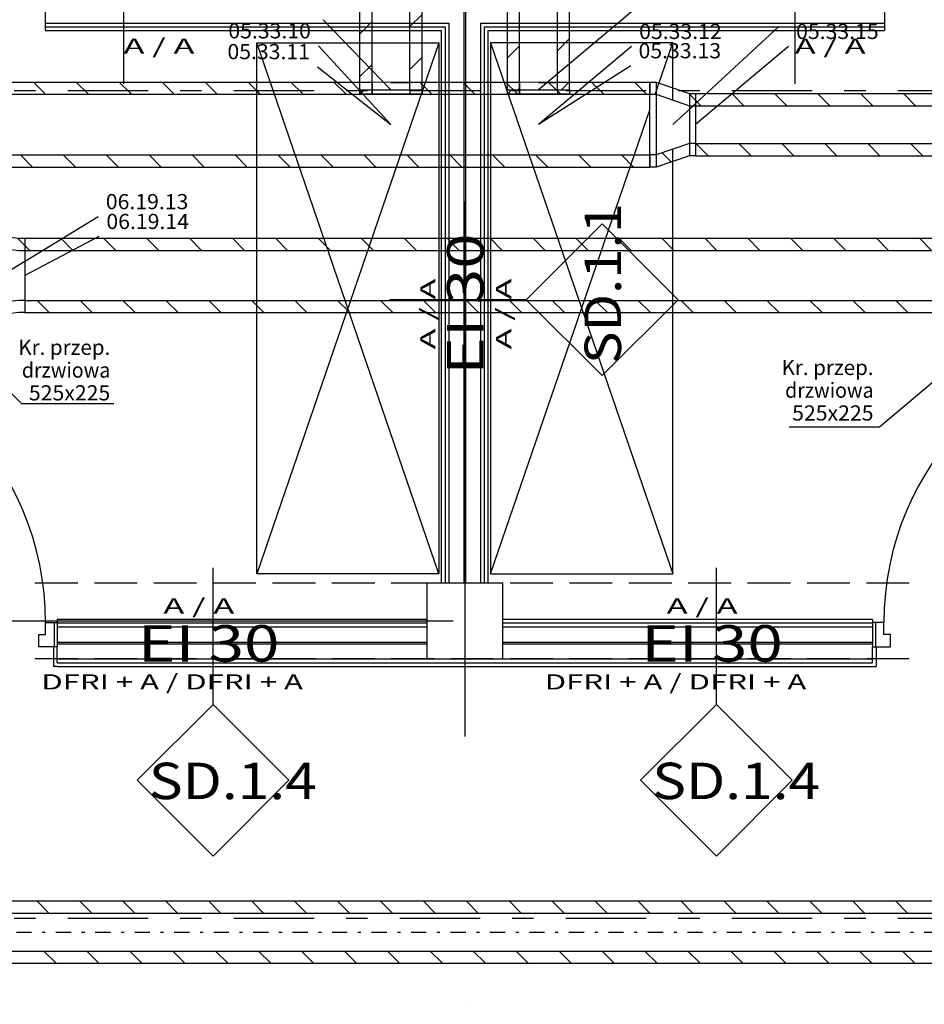
# Model space of a CAD drawing. Units: millimetres. Extents: x -53621 to 212136, y -5671 to 53729.
# Drawn here: x 22187 to 28146, y 18315 to 24803 of the extents above; entities that cross this region are included whole.
import ezdxf
from ezdxf.enums import TextEntityAlignment as Align

# ---------------------------------------------------------------- set-up
doc = ezdxf.new("R2010")
doc.units = ezdxf.units.MM
doc.linetypes.add('DDS_LT3', pattern=[200, 100, -100])
doc.linetypes.add('DDS_LT5', pattern=[259.999998, 20, -69.999999, 100, -69.999999])
for name, color, linetype in [('_KRATKA_PRZEPŁYWOWA_', 7, 'Continuous'), ('BELKI KONSTRUKCYJNE', 7, 'Continuous'), ('ISTENIJĄCE - SCHODY', 7, 'Continuous'), ('Nawiew', 7, 'Continuous'), ('Osie', 7, 'Continuous'), ('SŁUPY', 7, 'Continuous'), ('WYPOSAŻENIE - MEBLE', 7, 'Continuous'), ('Wywiew', 7, 'Continuous'), ('ZNACZNIKI - PRZEKROJE.widoczne', 7, 'Continuous'), ('ZNACZNIKI WARSTW', 7, 'Continuous'), ('ŚCIANY DZIAŁOWE', 7, 'Continuous')]:
    doc.layers.add(name, color=color, linetype=linetype)
doc.styles.add('ARIAL', font='txt', dxfattribs={"height": 0.2})
doc.styles.add('ARIAL BLACK', font='txt', dxfattribs={"height": 0.2})
doc.styles.add('Lucida Console', font='txt', dxfattribs={"height": 0.2})

# ---------------------------------------------------------------- blocks, each defined once
blk = doc.blocks.new('GT_GT-021218195957_1056_019_020102_2_0_200_125_40_0_10_1_90nff_180_0_200_125_1_125_100_0_125_15_0_0_1-6J-121')
at = {"color": 0, "lineweight": -2}
for p, q in [((-205, 200), (-175, 230)), ((77.8, 200), (77.8, 200)), ((107.8, 230), (107.8, 230))]:
    blk.add_line(p, q, dxfattribs=at)
for points in [[(-205, 200, 0), (-205, 230, 0), (205, 230, 0), (205, 200, 0), (-205, 200, 0)], [(-125, 200, 0), (-125, 230, 0), (125, 230, 0), (125, 200, 0), (-125, 200, 0)]]:
    blk.add_polyline3d(points, dxfattribs=at)
at = {"color": 7, "lineweight": -2}
blk.add_wipeout([(-125, 200), (-125, 230), (125, 230), (125, 200)], dxfattribs=at)
at = {"color": 0, "lineweight": -2}
blk.add_polyline3d([(-125, 200, 0), (-125, 230, 0), (125, 230, 0), (125, 200, 0), (-125, 200, 0)], dxfattribs=at)
at = {"color": 7, "lineweight": -2}
blk.add_wipeout([(-122, 203), (-122, 277), (122, 277), (122, 203)], dxfattribs=at)
at = {"color": 0, "lineweight": -2}
blk.add_polyline3d([(-125, 200, 0), (-125, 230, 0), (125, 230, 0), (125, 200, 0), (-125, 200, 0)], dxfattribs=at)
blk = doc.blocks.new('GT_GT-021218195957_1056_019_020102_2_0_200_125_40_0_10_1_90nff_180_0_200_125_1_125_100_0_125_15_0_0_1-6J-122')
at = {"color": 0, "lineweight": -2}
for p, q in [((-205, 200), (-175, 230)), ((77.8, 200), (77.8, 200)), ((107.8, 230), (107.8, 230))]:
    blk.add_line(p, q, dxfattribs=at)
for points in [[(-205, 200, 0), (-205, 230, 0), (205, 230, 0), (205, 200, 0), (-205, 200, 0)], [(-125, 200, 0), (-125, 230, 0), (125, 230, 0), (125, 200, 0), (-125, 200, 0)]]:
    blk.add_polyline3d(points, dxfattribs=at)
at = {"color": 7, "lineweight": -2}
blk.add_wipeout([(-125, 200), (-125, 230), (125, 230), (125, 200)], dxfattribs=at)
at = {"color": 0, "lineweight": -2}
blk.add_polyline3d([(-125, 200, 0), (-125, 230, 0), (125, 230, 0), (125, 200, 0), (-125, 200, 0)], dxfattribs=at)
at = {"color": 7, "lineweight": -2}
blk.add_wipeout([(-122, 203), (-122, 277), (122, 277), (122, 203)], dxfattribs=at)
at = {"color": 0, "lineweight": -2}
blk.add_polyline3d([(-125, 200, 0), (-125, 230, 0), (125, 230, 0), (125, 200, 0), (-125, 200, 0)], dxfattribs=at)
blk = doc.blocks.new('TARR_TA-20110622-001_1051_000_020101_2_0_200_125_40_0_10_1_90nff_0_0_125_100_150_2_2_0_0_20_20J-123')
at = {"color": 5}
for p, q in [((300, 160.9), (253.8, 207.1)), ((0, 178.1), (0, 178.1)), ((0, -104.8), (0, -104.8)), ((300, -121.9), (300, -121.9)), ((140.8, -245.6), (81.2, -186))]:
    blk.add_line(p, q, dxfattribs=at)
at = {"color": 7}
blk.add_wipeout([(0, 0), (0, 200), (40, 200), (260, 125), (300, 125), (300, -125), (260, -125), (40, -200), (0, -200)], dxfattribs=at)
at = {"color": 5, "linetype": 'DDS_LT3'}
for p, q in [((40, 280), (40, -280)), ((260, 205), (260, -205))]:
    blk.add_line(p, q, dxfattribs=at)
at = {"color": 5}
for p, q in [((40, 280), (40, -280)), ((260, 205), (260, -205))]:
    blk.add_line(p, q, dxfattribs=at)
for points in [[(0, 0, 0), (0, 280, 0), (40, 280, 0), (260, 205, 0), (300, 205, 0), (300, -205, 0), (260, -205, 0), (40, -280, 0), (0, -280, 0), (0, 0, 0)], [(0, 0, 0), (0, 200, 0), (40, 200, 0), (260, 125, 0), (300, 125, 0), (300, -125, 0), (260, -125, 0), (40, -200, 0), (0, -200, 0), (0, 0, 0)]]:
    blk.add_polyline3d(points, dxfattribs=at)
blk = doc.blocks.new('TARR_TA-20110622-001_1051_000_020101_2_0_190_165_40_0_11_1_90nff_0_0_165_165_150_2_2_0_0_20_20J-157')
at = {"color": 2}
for p, q in [((24.8, 190), (0, 214.8)), ((300, 197.7), (251.7, 245.9)), ((0, -68), (0, -68)), ((300, -85.2), (300, -85.2)), ((185.4, -253.5), (113.6, -181.6))]:
    blk.add_line(p, q, dxfattribs=at)
at = {"color": 7}
blk.add_wipeout([(0, 0), (0, 190), (40, 190), (260, 165), (300, 165), (300, -165), (260, -165), (40, -190), (0, -190)], dxfattribs=at)
at = {"color": 52, "true_color": 0xb9b900}
for points in [[(0, 0, 0), (0, 270, 0), (40, 270, 0), (260, 245, 0), (300, 245, 0), (300, -245, 0), (260, -245, 0), (40, -270, 0), (0, -270, 0), (0, 0, 0)], [(0, 0, 0), (0, 190, 0), (40, 190, 0), (260, 165, 0), (300, 165, 0), (300, -165, 0), (260, -165, 0), (40, -190, 0), (0, -190, 0), (0, 0, 0)]]:
    blk.add_polyline3d(points, dxfattribs=at)

msp = doc.modelspace()

# ---------------------------------------------------------------- linework, layer by layer
at = {"layer": '_KRATKA_PRZEPŁYWOWA_', "color": 7}
for points in [[(21683.8, 22789.3, 0), (22199.8, 22273.4, 0), (22808.4, 22273.4, 0)], [(27257.2, 22119.1, 0), (27851.9, 22119.1, 0), (28618.2, 22765.9, 0)]]:
    msp.add_polyline3d(points, dxfattribs=at)
at = {"layer": 'BELKI KONSTRUKCYJNE', "color": 8}
for p, q in [((22570.3, 21091), (22288.1, 21091)), ((22961.5, 21091), (22679.3, 21091)), ((23352.8, 21091), (23070.5, 21091)), ((23744, 21091), (23461.8, 21091)), ((24135.2, 21091), (23853, 21091)), ((24526.4, 21091), (24244.2, 21091)), ((24917.7, 21091), (24635.4, 21091)), ((25308.9, 21091), (25026.7, 21091)), ((25700.1, 21091), (25417.9, 21091)), ((26091.3, 21091), (25809.1, 21091)), ((26482.5, 21091), (26200.3, 21091)), ((26873.8, 21091), (26591.5, 21091)), ((27265, 21091), (26982.8, 21091)), ((27656.2, 21091), (27374, 21091)), ((28047.4, 21091), (27765.2, 21091)), ((22570.3, 20591), (22288.1, 20591)), ((22961.5, 20591), (22679.3, 20591)), ((23352.8, 20591), (23070.5, 20591)), ((23744, 20591), (23461.8, 20591)), ((24135.2, 20591), (23853, 20591)), ((24526.4, 20591), (24244.2, 20591)), ((24917.7, 20591), (24635.4, 20591)), ((25308.9, 20591), (25026.7, 20591)), ((25700.1, 20591), (25417.9, 20591)), ((26091.3, 20591), (25809.1, 20591)), ((26482.5, 20591), (26200.3, 20591)), ((26873.8, 20591), (26591.5, 20591)), ((27265, 20591), (26982.8, 20591)), ((27656.2, 20591), (27374, 20591)), ((28047.4, 20591), (27765.2, 20591))]:
    msp.add_line(p, q, dxfattribs=at)
at = {"layer": 'ISTENIJĄCE - SCHODY', "color": 8}
for p, q in [((22434.2, 20850.9), (22434.2, 20830.9)), ((22434.2, 20830.9), (22434.2, 20826)), ((27804.2, 20850.9), (27804.2, 20830.9)), ((27804.2, 20830.9), (27804.2, 20826)), ((22434.2, 20826), (22434.2, 20801)), ((22434.2, 20801), (22434.2, 20700.9)), ((27804.2, 20826), (27804.2, 20801)), ((27804.2, 20801), (27804.2, 20700.9)), ((22434.2, 20700.9), (22434.2, 20691)), ((27804.2, 20700.9), (27804.2, 20691)), ((22409.2, 20671), (22409.2, 20541)), ((22434.2, 20671), (22409.2, 20671)), ((22434.2, 20691), (22434.2, 20671)), ((22434.2, 20565.9), (22434.2, 20671)), ((27804.2, 20691), (27804.2, 20671)), ((27804.2, 20671), (27829.2, 20671)), ((27804.2, 20565.9), (27804.2, 20671)), ((27829.2, 20671), (27829.2, 20541)), ((22434.2, 20541), (22409.2, 20541)), ((27804.2, 20541), (27829.2, 20541))]:
    msp.add_line(p, q, dxfattribs=at)
at = {"layer": 'Nawiew', "color": 5}
for p, q in [((24428.2, 24711), (24508.2, 24791)), ((24758.2, 24758.2), (24838.2, 24838.2)), ((25730.2, 24598.8), (25810.2, 24678.8)), ((25400.2, 24551.6), (25480.2, 24631.6)), ((24758.2, 24475.3), (24838.2, 24555.3)), ((24428.2, 24428.2), (24508.2, 24508.2)), ((8657.2, 24391.6), (24633.2, 24391.6)), ((22277.4, 24391.6), (22357.4, 24311.6)), ((22560.3, 24391.6), (22640.3, 24311.6)), ((22843.1, 24391.6), (22923.1, 24311.6)), ((23126, 24391.6), (23206, 24311.6)), ((23408.8, 24391.6), (23488.8, 24311.6)), ((23691.6, 24391.6), (23771.6, 24311.6)), ((23974.5, 24391.6), (24054.5, 24311.6)), ((24257.3, 24391.6), (24337.3, 24311.6)), ((24540.2, 24391.6), (24620.2, 24311.6)), ((25105.8, 24391.6), (25185.8, 24311.6)), ((25388.7, 24391.6), (25468.7, 24311.6)), ((25954.4, 24391.6), (26034.4, 24311.6)), ((26237.2, 24391.6), (26317.2, 24311.6)), ((26339.2, 24391.6), (26339.2, 23831.6)), ((8657.2, 24311.6), (24633.2, 24311.6)), ((26877.9, 24316.6), (26957.9, 24236.6)), ((27160.7, 24316.6), (27240.7, 24236.6)), ((27443.6, 24316.6), (27523.6, 24236.6)), ((27726.4, 24316.6), (27806.4, 24236.6)), ((28009.3, 24316.6), (28089.3, 24236.6)), ((26925.1, 23986.6), (27005.1, 23906.6)), ((27207.9, 23986.6), (27287.9, 23906.6)), ((27490.7, 23986.6), (27570.7, 23906.6)), ((27773.6, 23986.6), (27853.6, 23906.6)), ((28056.4, 23986.6), (28136.4, 23906.6)), ((8657.2, 23911.6), (24633.2, 23911.6)), ((22191.7, 23911.6), (22271.7, 23831.6)), ((22474.6, 23911.6), (22554.6, 23831.6)), ((22757.4, 23911.6), (22837.4, 23831.6)), ((23040.3, 23911.6), (23120.3, 23831.6)), ((23323.1, 23911.6), (23403.1, 23831.6)), ((23606, 23911.6), (23686, 23831.6)), ((23888.8, 23911.6), (23968.8, 23831.6)), ((24171.6, 23911.6), (24251.6, 23831.6)), ((24454.5, 23911.6), (24534.5, 23831.6)), ((24633.2, 23911.6), (25605.2, 23911.6)), ((24737.3, 23911.6), (24817.3, 23831.6)), ((25020.2, 23911.6), (25100.2, 23831.6)), ((25303, 23911.6), (25383, 23831.6)), ((25585.8, 23911.6), (25605.2, 23892.3)), ((25605.2, 23911.6), (26339.2, 23911.6)), ((25605.2, 23892.3), (25665.8, 23831.6)), ((25868.7, 23911.6), (25948.7, 23831.6)), ((26151.5, 23911.6), (26231.5, 23831.6)), ((8657.2, 23831.6), (24633.2, 23831.6)), ((24633.2, 23831.6), (25605.2, 23831.6)), ((25605.2, 23831.6), (26339.2, 23831.6))]:
    msp.add_line(p, q, dxfattribs=at)
at = {"layer": 'Osie', "color": 8}
for p, q in [((25119.2, 23606.2), (25119.2, 20078.4)), ((21516.1, 20841), (25043.9, 20841)), ((26807.8, 20841), (26807.8, 20841)), ((25119.2, 18314.6), (25119.2, 18314.6))]:
    msp.add_line(p, q, dxfattribs=at)
at = {"layer": 'SŁUPY', "color": 8}
for p, q in [((25369.2, 21091), (24869.2, 21091)), ((24869.2, 21091), (24869.2, 20591)), ((25369.2, 20591), (25369.2, 21091)), ((24869.2, 20591), (25369.2, 20591))]:
    msp.add_line(p, q, dxfattribs=at)
at = {"layer": 'WYPOSAŻENIE - MEBLE', "color": 8}
for p, q in [((23749.2, 24651), (24949.2, 24651)), ((23749.2, 21150.9), (23749.2, 24651)), ((24949.2, 21150.9), (23749.2, 24651)), ((24949.2, 24651), (23749.2, 21150.9)), ((24949.2, 24651), (24949.2, 21150.9)), ((25289.2, 24651), (25289.2, 21150.9)), ((26489.2, 24651), (25289.2, 24651)), ((25289.2, 21150.9), (26489.2, 24651)), ((25289.2, 24651), (26489.2, 21150.9)), ((26489.2, 21150.9), (26489.2, 24651)), ((24949.2, 21150.9), (23749.2, 21150.9)), ((25289.2, 21150.9), (26489.2, 21150.9))]:
    msp.add_line(p, q, dxfattribs=at)
at = {"layer": 'Wywiew', "color": 2}
for p, q in [((22457.6, 23363), (22537.6, 23283)), ((22740.4, 23363), (22820.4, 23283)), ((23023.3, 23363), (23103.3, 23283)), ((23306.1, 23363), (23386.1, 23283)), ((23588.9, 23363), (23668.9, 23283)), ((23871.8, 23363), (23951.8, 23283)), ((24154.6, 23363), (24234.6, 23283)), ((24437.5, 23363), (24517.5, 23283)), ((24720.3, 23363), (24800.3, 23283)), ((25003.2, 23363), (25083.2, 23283)), ((25286, 23363), (25366, 23283)), ((25568.8, 23363), (25648.8, 23283)), ((25851.7, 23363), (25931.7, 23283)), ((26134.5, 23363), (26214.5, 23283)), ((26417.4, 23363), (26497.4, 23283)), ((26700.2, 23363), (26780.2, 23283)), ((26983.1, 23363), (27063.1, 23283)), ((27265.9, 23363), (27345.9, 23283)), ((27548.7, 23363), (27628.7, 23283)), ((27831.6, 23363), (27911.6, 23283)), ((28114.4, 23363), (28194.4, 23283)), ((22301.9, 22953), (22381.9, 22873)), ((22584.7, 22953), (22664.7, 22873)), ((22867.6, 22953), (22947.6, 22873)), ((23150.4, 22953), (23230.4, 22873)), ((23433.3, 22953), (23513.3, 22873)), ((23716.1, 22953), (23796.1, 22873)), ((23998.9, 22953), (24078.9, 22873)), ((24281.8, 22953), (24361.8, 22873)), ((24564.6, 22953), (24644.6, 22873)), ((24847.5, 22953), (24927.5, 22873)), ((25130.3, 22953), (25210.3, 22873)), ((25413.2, 22953), (25493.2, 22873)), ((25696, 22953), (25776, 22873)), ((25978.8, 22953), (26058.8, 22873)), ((26261.7, 22953), (26341.7, 22873)), ((26544.5, 22953), (26624.5, 22873)), ((26827.4, 22953), (26907.4, 22873)), ((27110.2, 22953), (27190.2, 22873)), ((27393.1, 22953), (27473.1, 22873)), ((27675.9, 22953), (27755.9, 22873)), ((27958.7, 22953), (28038.7, 22873)), ((22299.4, 18995.6), (22379.4, 18915.6)), ((22582.3, 18995.6), (22662.3, 18915.6)), ((22865.1, 18995.6), (22945.1, 18915.6)), ((23148, 18995.6), (23228, 18915.6)), ((23430.8, 18995.6), (23510.8, 18915.6)), ((23713.7, 18995.6), (23793.7, 18915.6)), ((23996.5, 18995.6), (24076.5, 18915.6)), ((24279.3, 18995.6), (24359.3, 18915.6)), ((24562.2, 18995.6), (24642.2, 18915.6)), ((24845, 18995.6), (24925, 18915.6)), ((25127.9, 18995.6), (25207.9, 18915.6)), ((25410.7, 18995.6), (25490.7, 18915.6)), ((25693.6, 18995.6), (25773.6, 18915.6)), ((25976.4, 18995.6), (26056.4, 18915.6)), ((26259.2, 18995.6), (26339.2, 18915.6)), ((26542.1, 18995.6), (26622.1, 18915.6)), ((26824.9, 18995.6), (26904.9, 18915.6)), ((27107.8, 18995.6), (27187.8, 18915.6)), ((27390.6, 18995.6), (27470.6, 18915.6)), ((27673.5, 18995.6), (27753.5, 18915.6)), ((27956.3, 18995.6), (28036.3, 18915.6)), ((22346.6, 18665.6), (22426.6, 18585.6)), ((22629.4, 18665.6), (22709.4, 18585.6)), ((22912.3, 18665.6), (22992.3, 18585.6)), ((23195.1, 18665.6), (23275.1, 18585.6)), ((23478, 18665.6), (23558, 18585.6)), ((23760.8, 18665.6), (23840.8, 18585.6)), ((24043.7, 18665.6), (24123.7, 18585.6)), ((24326.5, 18665.6), (24406.5, 18585.6)), ((24609.3, 18665.6), (24689.3, 18585.6)), ((24892.2, 18665.6), (24972.2, 18585.6)), ((25175, 18665.6), (25255, 18585.6)), ((25457.9, 18665.6), (25537.9, 18585.6)), ((25740.7, 18665.6), (25820.7, 18585.6)), ((26023.6, 18665.6), (26103.6, 18585.6)), ((26306.4, 18665.6), (26386.4, 18585.6)), ((26589.2, 18665.6), (26669.2, 18585.6)), ((26872.1, 18665.6), (26952.1, 18585.6)), ((27154.9, 18665.6), (27234.9, 18585.6)), ((27437.8, 18665.6), (27517.8, 18585.6)), ((27720.6, 18665.6), (27800.6, 18585.6)), ((28003.5, 18665.6), (28083.5, 18585.6))]:
    msp.add_line(p, q, dxfattribs=at)
at = {"layer": 'Wywiew', "color": 52, "true_color": 0xb9b900}
for p, q in [((-37464.5, 18995.6), (29379.2, 18995.6)), ((-37464.5, 18915.6), (29379.2, 18915.6)), ((-37464.5, 18665.6), (29379.2, 18665.6)), ((-37464.5, 18585.6), (29379.2, 18585.6))]:
    msp.add_line(p, q, dxfattribs=at)
at = {"layer": 'Wywiew', "color": 7, "linetype": 'DDS_LT5'}
msp.add_line((-37464.5, 18790.6), (29379.2, 18790.6), dxfattribs=at)
at = {"layer": 'ZNACZNIKI - PRZEKROJE.widoczne', "color": 8}
for p, q in [((22151.1, 24337.7), (22292.2, 24337.7)), ((22503.9, 24337.7), (23033, 24337.7)), ((23244.7, 24337.7), (23385.8, 24337.7)), ((23597.5, 24337.7), (24126.7, 24337.7)), ((24338.3, 24337.7), (24479.4, 24337.7)), ((24691.1, 24337.7), (25220.3, 24337.7)), ((25431.9, 24337.7), (25573, 24337.7)), ((25784.7, 24337.7), (26313.9, 24337.7)), ((26525.5, 24337.7), (26666.7, 24337.7)), ((26878.3, 24337.7), (27407.5, 24337.7)), ((27619.2, 24337.7), (27760.3, 24337.7)), ((27971.9, 24337.7), (28501.1, 24337.7)), ((22151.1, 18883), (22292.2, 18883)), ((22503.9, 18883), (23033, 18883)), ((23244.7, 18883), (23385.8, 18883)), ((23597.5, 18883), (24126.7, 18883)), ((24338.3, 18883), (24479.4, 18883)), ((24691.1, 18883), (25220.3, 18883)), ((25431.9, 18883), (25573, 18883)), ((25784.7, 18883), (26313.9, 18883)), ((26525.5, 18883), (26666.7, 18883)), ((26878.3, 18883), (27407.5, 18883)), ((27619.2, 18883), (27760.3, 18883)), ((27971.9, 18883), (28501.1, 18883))]:
    msp.add_line(p, q, dxfattribs=at)
at = {"layer": 'ZNACZNIKI WARSTW', "color": 8}
for p, q in [((22871.6, 25181), (22871.6, 24381)), ((27293, 25181), (27293, 24381)), ((26024.2, 23457.6), (25524.2, 22957.6)), ((26524.2, 22957.6), (26024.2, 23457.6)), ((25524.2, 22957.6), (24624.2, 22957.6)), ((25524.2, 22957.6), (26024.2, 22457.6)), ((26024.2, 22457.6), (26524.2, 22957.6)), ((23461.2, 20291), (23461.2, 21190.9)), ((26777.1, 20291), (26777.1, 21190.9)), ((23461.2, 20291), (22961.2, 19790.9)), ((23961.2, 19790.9), (23461.2, 20291)), ((26777.1, 20291), (26277.1, 19790.9)), ((27277.1, 19790.9), (26777.1, 20291)), ((22961.2, 19790.9), (23461.2, 19291)), ((23461.2, 19291), (23961.2, 19790.9)), ((26277.1, 19790.9), (26777.1, 19291)), ((26777.1, 19291), (27277.1, 19790.9))]:
    msp.add_line(p, q, dxfattribs=at)
at = {"layer": 'ŚCIANY DZIAŁOWE', "color": 8}
for p, q in [((25114.2, 24931), (25114.2, 21091)), ((22354.2, 24881), (22354.2, 24781)), ((25124.2, 24881), (25124.2, 24781)), ((27884.2, 24881), (27884.2, 24781)), ((22354.2, 24781), (24964.2, 24781)), ((22354.2, 24781), (22354.2, 24755.9)), ((22354.2, 24755.9), (22354.2, 24731)), ((22354.2, 24755.9), (24964.2, 24755.9)), ((22354.2, 24731), (24964.2, 24731)), ((24964.2, 24781), (24989.2, 24781)), ((24964.2, 24755.9), (24989.2, 24755.9)), ((24964.2, 24731), (24964.2, 21091)), ((24989.2, 24781), (25014.2, 24781)), ((24989.2, 24755.9), (24989.2, 21091)), ((25014.2, 24781), (25014.2, 21091)), ((25124.2, 24781), (25124.2, 21091)), ((25224.2, 24781), (25249.2, 24781)), ((25224.2, 21091), (25224.2, 24781)), ((25249.2, 24781), (25274.2, 24781)), ((25249.2, 24755.9), (25274.2, 24755.9)), ((25249.2, 21091), (25249.2, 24755.9)), ((25274.2, 24781), (27884.2, 24781)), ((25274.2, 24755.9), (27884.2, 24755.9)), ((25274.2, 21091), (25274.2, 24731)), ((25274.2, 24731), (27884.2, 24731)), ((27884.2, 24781), (27884.2, 24755.9)), ((27884.2, 24755.9), (27884.2, 24731)), ((22358.2, 20751), (22358.2, 20830.9)), ((22358.2, 20830.9), (22434.2, 20830.9)), ((22414.2, 20830.9), (22414.2, 20671)), ((24869.2, 20850.9), (22434.2, 20850.9)), ((22434.2, 20830.9), (22434.2, 20671)), ((22434.2, 20830.9), (22434.2, 20826)), ((27804.2, 20850.9), (25369.2, 20850.9)), ((27880.2, 20830.9), (27804.2, 20830.9)), ((27804.2, 20830.9), (27804.2, 20671)), ((27804.2, 20830.9), (27804.2, 20826)), ((27824.2, 20830.9), (27824.2, 20671)), ((27880.2, 20751), (27880.2, 20830.9)), ((24869.2, 20826), (22434.2, 20826)), ((22434.2, 20826), (22434.2, 20801)), ((24869.2, 20801), (22434.2, 20801)), ((22434.2, 20801), (22434.2, 20700.9)), ((27804.2, 20826), (25369.2, 20826)), ((27804.2, 20801), (25369.2, 20801)), ((27804.2, 20826), (27804.2, 20801)), ((27804.2, 20801), (27804.2, 20700.9)), ((22314.2, 20671), (22314.2, 20751)), ((22314.2, 20751), (22358.2, 20751)), ((22434.2, 20700.9), (24869.2, 20700.9)), ((22434.2, 20700.9), (22434.2, 20691)), ((25369.2, 20700.9), (27804.2, 20700.9)), ((27804.2, 20700.9), (27804.2, 20691)), ((27924.2, 20751), (27880.2, 20751)), ((27924.2, 20671), (27924.2, 20751)), ((22434.2, 20671), (22314.2, 20671)), ((22434.2, 20691), (24869.2, 20691)), ((22434.2, 20691), (22434.2, 20671)), ((25369.2, 20691), (27804.2, 20691)), ((27804.2, 20691), (27804.2, 20671)), ((27804.2, 20671), (27924.2, 20671)), ((22434.2, 20591), (24869.2, 20591)), ((25369.2, 20591), (27804.2, 20591)), ((22434.2, 20565.9), (25249.2, 20565.9)), ((22434.2, 20541), (25274.2, 20541)), ((25249.2, 20565.9), (25274.2, 20565.9)), ((25274.2, 20565.9), (27804.2, 20565.9)), ((25274.2, 20541), (27804.2, 20541))]:
    msp.add_line(p, q, dxfattribs=at)
for centre, start, end in [((20470.2, 20830.9), 0, 90), ((29768.2, 20830.9), 90, 180)]:
    msp.add_arc(centre, 1888, start, end, dxfattribs=at)

# ---------------------------------------------------------------- block references
at = {"layer": 'Wywiew', "color": 2}
msp.add_blockref('TARR_TA-20110622-001_1051_000_020101_2_0_190_165_40_0_11_1_90nff_0_0_165_165_150_2_2_0_0_20_20J-157', (21922.1, 23118), dxfattribs=at)

# ---------------------------------------------------------------- texts
at = {"layer": '_KRATKA_PRZEPŁYWOWA_', "color": 7, "style": 'ARIAL'}
for s, width, p, p2 in [('Kr. przep.', 1.000815, (22178.4, 22594.3), (22784, 22594.3)), ('drzwiowa', 1.000971, (22201.7, 22444.3), (22784, 22444.3)), ('Kr. przep.', 1.000815, (27206.4, 22461.5), (27812, 22461.5)), ('525x225', 1.001151, (22248, 22294.3), (22784, 22294.3)), ('drzwiowa', 1.000971, (27229.8, 22311.5), (27812, 22311.5)), ('525x225', 1.001151, (27276, 22161.5), (27812, 22161.5))]:
    msp.add_text(s, height=100, dxfattribs=dict(at, width=width)).set_placement(p, p2, align=Align.FIT)
at = {"layer": 'Nawiew', "color": 7, "style": 'ARIAL', "width": 1.001091}
for s, p, p2 in [('05.33.10', (23561.8, 24680), (24105.6, 24680)), ('05.33.12', (26268, 24675.9), (26811.8, 24675.9)), ('05.33.15', (27302, 24675.9), (27845.8, 24675.9)), ('05.33.11', (23555.9, 24542.8), (24099.7, 24542.8)), ('05.33.13', (26264, 24548.8), (26807.8, 24548.8))]:
    msp.add_text(s, height=100, dxfattribs=at).set_placement(p, p2, align=Align.FIT)
at = {"layer": 'Wywiew', "color": 7, "style": 'ARIAL', "width": 1.001091}
for s, p, p2 in [('06.19.13', (22754.8, 23554.3), (23298.6, 23554.3)), ('06.19.14', (22758.4, 23423.7), (23302.2, 23423.7))]:
    msp.add_text(s, height=100, dxfattribs=at).set_placement(p, p2, align=Align.FIT)
at = {"layer": 'ZNACZNIKI WARSTW', "color": 252, "true_color": 0x848684, "style": 'Lucida Console'}
for s, height, width, p, p2 in [('A / A', 100, 0.971284, (22871.6, 24579.3), (23338.8, 24579.3)), ('A / A', 100, 0.971284, (27293, 24579.3), (27760.1, 24579.3)), ('A / A', 100, 0.971284, (23133.7, 20889.3), (23600.9, 20889.3)), ('A / A', 100, 0.971284, (26449.6, 20889.3), (26916.7, 20889.3)), ('DFRI + A / DFRI + A', 100, 0.942903, (22329.9, 20389.3), (24053.4, 20389.3)), ('DFRI + A / DFRI + A', 100, 0.942903, (25645.8, 20389.3), (27369.2, 20389.3)), ('SD.1.4', 240, 0.798575, (23037.7, 19666.7), (24143.9, 19666.7)), ('SD.1.4', 240, 0.798575, (26353.6, 19666.7), (27459.8, 19666.7))]:
    msp.add_text(s, height=height, dxfattribs=dict(at, width=width)).set_placement(p, p2, align=Align.FIT)
for s, height, width, p, p2 in [('SD.1.1', 240, 0.766091, (26148.4, 22534.1), (26148.4, 23595.3)), ('A / A', 100, 0.971284, (24925.9, 22630.1), (24925.9, 23097.2)), ('A / A', 100, 0.971284, (25425.9, 22630.1), (25425.9, 23097.2))]:
    msp.add_text(s, height=height, rotation=90, dxfattribs=dict(at, width=width)).set_placement(p, p2, align=Align.FIT)
at = {"layer": 'ZNACZNIKI WARSTW', "color": 252, "true_color": 0x848684, "style": 'ARIAL BLACK'}
msp.add_text('EI 30', height=240, rotation=90, dxfattribs=at).set_placement((25242.1, 22463), (25242.1, 23394.9), align=Align.FIT)
for p, p2 in [((22966.7, 20573), (23898.6, 20573)), ((26282.6, 20573), (27214.4, 20573))]:
    msp.add_text('EI 30', height=240, dxfattribs=at).set_placement(p, p2, align=Align.FIT)

# ---------------------------------------------------------------- next in the draw order: linework, layer by layer
at = {"layer": 'Wywiew', "color": 7}
for p, q in [((22704.8, 23504.3), (22072.1, 23118)), ((22708.4, 23373.7), (22222.1, 23118))]:
    msp.add_line(p, q, dxfattribs=at)
at = {"layer": 'Wywiew', "color": 52, "true_color": 0xb9b900}
for p, q in [((22222.1, 23363), (28711.1, 23363)), ((22222.1, 23363), (22222.1, 22873)), ((22222.1, 23283), (28711.1, 23283)), ((22222.1, 22953), (28711.1, 22953)), ((22222.1, 22873), (28711.1, 22873))]:
    msp.add_line(p, q, dxfattribs=at)
at = {"layer": 'Wywiew', "color": 2}
msp.add_line((22222.1, 23315.6), (22254.7, 23283), dxfattribs=at)

# ---------------------------------------------------------------- next in the draw order: block references
at = {"layer": 'Nawiew', "color": 5}
msp.add_blockref('GT_GT-021218195957_1056_019_020102_2_0_200_125_40_0_10_1_90nff_180_0_200_125_1_125_100_0_125_15_0_0_1-6J-121', (24633.2, 24111.6), dxfattribs=at)

# ---------------------------------------------------------------- next in the draw order: linework, layer by layer
for p, q in [((24428.2, 24341.6), (24428.2, 25118.3)), ((24508.2, 24341.6), (24508.2, 25118.3)), ((24758.2, 24341.6), (24758.2, 25118.3)), ((24838.2, 24341.6), (24838.2, 25118.3)), ((24633.2, 24391.6), (25605.2, 24391.6)), ((24823, 24391.6), (24903, 24311.6)), ((24633.2, 24311.6), (25605.2, 24311.6))]:
    msp.add_line(p, q, dxfattribs=at)
at = {"layer": 'Nawiew', "color": 7}
for p, q in [((24185.4, 24803), (24633.2, 24341.6)), ((24155.6, 24630), (24633.2, 24111.6)), ((24149.7, 24492.8), (24633.2, 24111.6))]:
    msp.add_line(p, q, dxfattribs=at)

# ---------------------------------------------------------------- next in the draw order: block references
at = {"layer": 'Nawiew', "color": 5}
msp.add_blockref('GT_GT-021218195957_1056_019_020102_2_0_200_125_40_0_10_1_90nff_180_0_200_125_1_125_100_0_125_15_0_0_1-6J-122', (25605.2, 24111.6), dxfattribs=at)

# ---------------------------------------------------------------- next in the draw order: linework, layer by layer
for p, q in [((25400.2, 24341.6), (25400.2, 25109.1)), ((25480.2, 24341.6), (25480.2, 25109.1)), ((25730.2, 24341.6), (25730.2, 25109.1)), ((25810.2, 24341.6), (25810.2, 25109.1)), ((25473, 24341.6), (25480.2, 24348.8)), ((25605.2, 24391.6), (26339.2, 24391.6)), ((25671.5, 24391.6), (25751.5, 24311.6)), ((25755.8, 24341.6), (25810.2, 24395.9)), ((25605.2, 24311.6), (26339.2, 24311.6))]:
    msp.add_line(p, q, dxfattribs=at)
at = {"layer": 'Nawiew', "color": 7}
for p, q in [((26218, 24855.9), (25605.2, 24341.6)), ((26218, 24625.9), (25605.2, 24111.6)), ((26214, 24498.8), (25605.2, 24111.6))]:
    msp.add_line(p, q, dxfattribs=at)

# ---------------------------------------------------------------- next in the draw order: block references
at = {"layer": 'Nawiew', "color": 5}
msp.add_blockref('TARR_TA-20110622-001_1051_000_020101_2_0_200_125_40_0_10_1_90nff_0_0_125_100_150_2_2_0_0_20_20J-123', (26339.2, 24111.6), dxfattribs=at)

# ---------------------------------------------------------------- next in the draw order: linework, layer by layer
at = {"layer": 'Nawiew', "color": 7}
for p, q in [((27186.4, 24755.3), (26489.2, 24111.6)), ((27252, 24625.9), (26639.2, 24111.6))]:
    msp.add_line(p, q, dxfattribs=at)
at = {"layer": 'Nawiew', "color": 5}
for p, q in [((26639.2, 24316.6), (42308.2, 24316.6)), ((26639.2, 24316.6), (26639.2, 23906.6)), ((26639.2, 24272.5), (26675.1, 24236.6)), ((26639.2, 24236.6), (42308.2, 24236.6)), ((26639.2, 23986.6), (42308.2, 23986.6)), ((26642.2, 23986.6), (26722.2, 23906.6)), ((26639.2, 23906.6), (42308.2, 23906.6))]:
    msp.add_line(p, q, dxfattribs=at)

doc.saveas('drawing.dxf')
